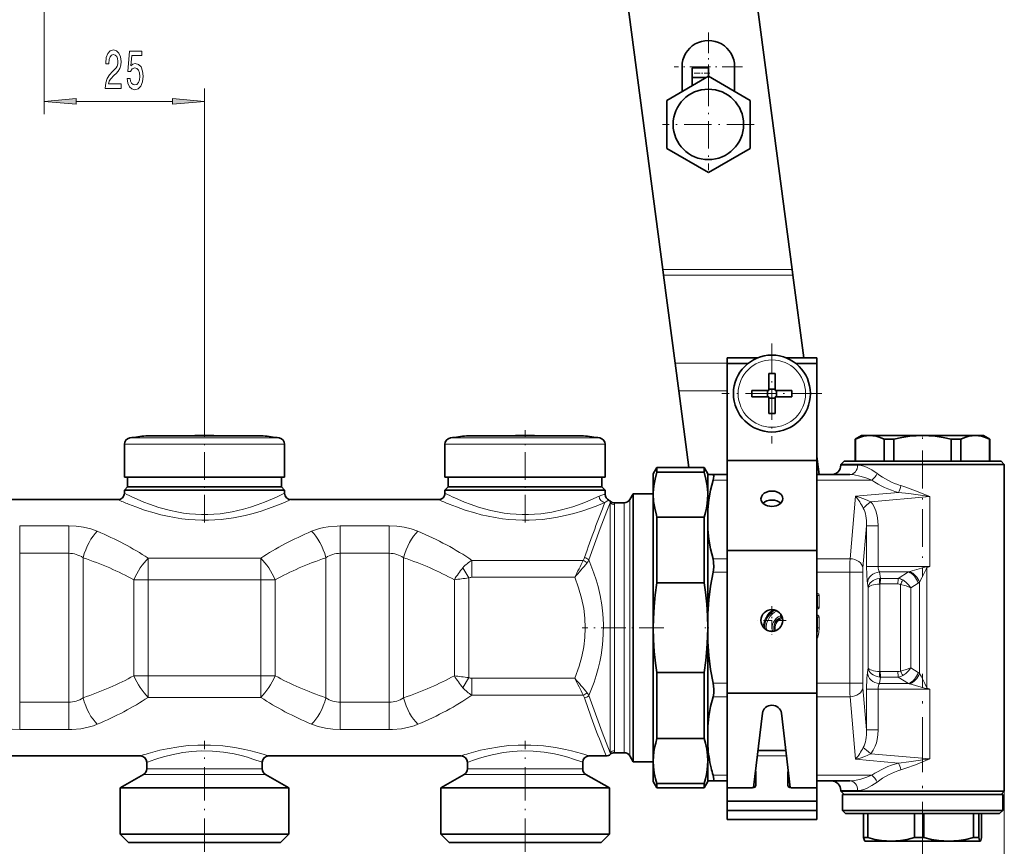
# Model space of a CAD drawing. Extents: x 0 to 420, y 0 to 297.
# Drawn here: x 200 to 277, y 83 to 147 of the extents above; entities that cross this region are included whole.
import ezdxf

# ---------------------------------------------------------------- set-up
doc = ezdxf.new("R2010")
doc.units = 0
doc.linetypes.add('DASHDOT', pattern=[18.5, 12, -3, 0.5, -3])

msp = doc.modelspace()

# ---------------------------------------------------------------- linework, layer by layer
at = {"color": 7, "lineweight": 35}
for p, q in [((252.842255, 183.043976), (260.088409, 128.003891)), ((250.002106, 128.003891), (242.817566, 182.575867)), ((251.505188, 143.822174), (251.505188, 141.891388)), ((252.305176, 142.992813), (252.305176, 143.745178)), ((253.555176, 143.745178), (252.305176, 143.745178)), ((253.555176, 143.074951), (253.555176, 143.745178)), ((255.605194, 143.822174), (255.605194, 141.891388)), ((253.555176, 143.074951), (250.305176, 141.198563)), ((253.412933, 142.992813), (252.305176, 142.992813)), ((252.305176, 142.353287), (252.305176, 142.992813)), ((256.805176, 141.198563), (253.555176, 143.074951)), ((250.305176, 141.198563), (250.305176, 137.445786)), ((256.805176, 137.445786), (256.805176, 141.198563)), ((250.305176, 137.445786), (253.555176, 135.569397)), ((253.555176, 135.569397), (256.805176, 137.445786)), ((250.059235, 127.57003), (250.002106, 128.003891)), ((250.963562, 120.701065), (250.059235, 127.57003)), ((260.088409, 128.003891), (260.145538, 127.57003)), ((260.994812, 121.118965), (260.145538, 127.57003)), ((251.249146, 118.531776), (250.963562, 120.701065)), ((255.010376, 120.668968), (255.010376, 121.118973)), ((257.43338, 121.118973), (255.010376, 121.118973)), ((256.645569, 120.668976), (255.010376, 120.668976)), ((255.010376, 113.083191), (255.010376, 120.668976)), ((262.010376, 121.118973), (259.587372, 121.118973)), ((262.010376, 120.668976), (260.375183, 120.668976)), ((262.010376, 113.740295), (262.010376, 121.118973)), ((262.010376, 113.083191), (262.010376, 120.668976)), ((258.260376, 119.875145), (258.260376, 118.776596)), ((258.760376, 119.875145), (258.760376, 118.568977)), ((251.249146, 118.531776), (252.037445, 112.543968)), ((256.954224, 118.568977), (258.260376, 118.568977)), ((258.155396, 118.068977), (258.155396, 118.568977)), ((258.260376, 118.568977), (258.260376, 118.776596)), ((258.260376, 118.673973), (258.760376, 118.673973)), ((260.066559, 118.568977), (258.760376, 118.568977)), ((258.865387, 118.068977), (258.865387, 118.568977)), ((256.954224, 118.068977), (258.260376, 118.068977)), ((258.260376, 116.76281), (258.260376, 118.068977)), ((258.260376, 117.963974), (258.760376, 117.963974)), ((258.760376, 118.068977), (258.760376, 117.861351)), ((260.066559, 118.068977), (258.760376, 118.068977)), ((258.760376, 116.76281), (258.760376, 117.861351)), ((212.071609, 115.025841), (209.694992, 115.025841)), ((210.253876, 115.025841), (213.074936, 115.025841)), ((218.266891, 115.025841), (212.071609, 115.025841)), ((215.445831, 115.025841), (216.449142, 115.025841)), ((218.825775, 115.025841), (216.449142, 115.025841)), ((237.071609, 115.025841), (234.694992, 115.025841)), ((235.253876, 115.025841), (238.074921, 115.025841)), ((243.266876, 115.025841), (237.071609, 115.025841)), ((240.445831, 115.025841), (241.449158, 115.025841)), ((243.825775, 115.025841), (241.449158, 115.025841)), ((265.510376, 115.043976), (265.010376, 114.755302)), ((265.010376, 114.755302), (265.028717, 114.755302)), ((265.010376, 114.755302), (265.010376, 113.043976)), ((265.028717, 114.755302), (265.028717, 113.043976)), ((265.510376, 115.043976), (266.146759, 115.043976)), ((266.146759, 115.043976), (267.983124, 115.043976)), ((267.264801, 114.755302), (267.264801, 113.043976)), ((267.264801, 114.755302), (267.743408, 114.755302)), ((267.743408, 114.755302), (268.024323, 114.755302)), ((267.983124, 115.043976), (270.260376, 115.043976)), ((268.024323, 114.755302), (268.024323, 113.043976)), ((270.260376, 115.043976), (274.373993, 115.043976)), ((272.49646, 114.755302), (272.49646, 113.043976)), ((272.49646, 114.755302), (273.255981, 114.755302)), ((273.255981, 114.755302), (273.255981, 113.043976)), ((274.373993, 115.043976), (275.010376, 115.043976)), ((275.010376, 115.043976), (275.510376, 114.755302)), ((275.492035, 114.755302), (275.492035, 113.043976)), ((275.492035, 114.755302), (275.510376, 114.755302)), ((275.510376, 114.755302), (275.510376, 113.043976)), ((208.010376, 114.362167), (208.010376, 111.793976)), ((220.510376, 114.362167), (220.510376, 111.793976)), ((233.010376, 114.362167), (233.010376, 111.793976)), ((245.510376, 114.362167), (245.510376, 111.793976)), ((262.010376, 113.740295), (262.010376, 112.679634)), ((255.010376, 106.083191), (255.010376, 113.083191)), ((262.010376, 113.083191), (255.010376, 113.083191)), ((262.196167, 111.993965), (262.010376, 113.405144)), ((262.010376, 106.083191), (262.010376, 113.083191)), ((264.135376, 113.043976), (263.885376, 112.793976)), ((264.885193, 113.043976), (264.135376, 113.043976)), ((276.385376, 113.043976), (264.885193, 113.043976)), ((276.385376, 113.043976), (276.635376, 112.793976)), ((249.260376, 112.043976), (249.549042, 112.543976)), ((249.549042, 112.186279), (249.549042, 112.543976)), ((253.22171, 112.543976), (249.549042, 112.543976)), ((249.549042, 112.186279), (253.22171, 112.186279)), ((253.22171, 112.186279), (253.22171, 112.543976)), ((253.510376, 112.043976), (253.22171, 112.543976)), ((262.010376, 111.993965), (262.010376, 112.679634)), ((263.885376, 112.793976), (264.665802, 112.793976)), ((263.885376, 112.743973), (263.885376, 112.793976)), ((264.665802, 112.793976), (276.635376, 112.793976)), ((276.635376, 104.832649), (276.635376, 112.793976)), ((208.010376, 111.793976), (219.74527, 111.793976)), ((208.260376, 111.793976), (208.260376, 111.043976)), ((219.74527, 111.793976), (220.510376, 111.793976)), ((220.260376, 111.793976), (220.260376, 111.043976)), ((233.010376, 111.793976), (244.74527, 111.793976)), ((233.260376, 111.793976), (233.260376, 111.043976)), ((244.74527, 111.793976), (245.510376, 111.793976)), ((245.260376, 111.793976), (245.260376, 111.043976)), ((249.260376, 110.574966), (249.260376, 112.043976)), ((253.510376, 111.993973), (253.510376, 112.043976)), ((253.510376, 110.574966), (253.510376, 111.993973)), ((253.510376, 111.993973), (253.920166, 111.993973)), ((255.010376, 111.993973), (253.920166, 111.993973)), ((264.600922, 111.993973), (262.010376, 111.993973)), ((208.260376, 111.043976), (208.010376, 110.793976)), ((208.775497, 110.793976), (208.010376, 110.793976)), ((208.010376, 110.543976), (208.010376, 110.793976)), ((208.994888, 111.043976), (208.260376, 111.043976)), ((220.510376, 110.793976), (208.775497, 110.793976)), ((219.525879, 111.043976), (208.994888, 111.043976)), ((220.260376, 111.043976), (219.525879, 111.043976)), ((220.260376, 111.043976), (220.510376, 110.793976)), ((220.510376, 110.543976), (220.510376, 110.793976)), ((233.260376, 111.043976), (233.010376, 110.793976)), ((233.775497, 110.793976), (233.010376, 110.793976)), ((233.010376, 110.543976), (233.010376, 110.793976)), ((233.994888, 111.043976), (233.260376, 111.043976)), ((245.510376, 110.793976), (233.775497, 110.793976)), ((244.525879, 111.043976), (233.994888, 111.043976)), ((245.260376, 111.043976), (244.525879, 111.043976)), ((245.260376, 111.043976), (245.510376, 110.793976)), ((245.510376, 110.44738), (245.510376, 110.793976)), ((249.262299, 110.577896), (249.260376, 110.436279)), ((249.260376, 110.436279), (249.260376, 110.574966)), ((253.510376, 110.436279), (253.508453, 110.577896)), ((253.510376, 110.436279), (253.510376, 110.574966)), ((196.010376, 110.043976), (207.510376, 110.043976)), ((221.010376, 110.043976), (232.510376, 110.043976)), ((247.433044, 110.043976), (247.692841, 110.493973)), ((247.692841, 110.493973), (247.692841, 90.873238)), ((249.260376, 110.493973), (247.692841, 110.493973)), ((249.260376, 100.043976), (249.260376, 110.436279)), ((253.510376, 109.267693), (253.510376, 110.436279)), ((246.243011, 109.793976), (247.000031, 109.793976)), ((253.510376, 107.720108), (253.510376, 109.267693)), ((249.549042, 108.686279), (253.22171, 108.686279)), ((249.549042, 103.543976), (249.549042, 108.686279)), ((253.22171, 103.543976), (253.22171, 108.686279)), ((253.510376, 101.138275), (253.510376, 107.720108)), ((255.010376, 94.94265), (255.010376, 106.083191)), ((262.010376, 106.083191), (255.010376, 106.083191)), ((262.010376, 94.94265), (262.010376, 106.083191)), ((276.635376, 104.832649), (276.635376, 95.255302)), ((249.549042, 103.543976), (253.22171, 103.543976)), ((253.510376, 100.043976), (253.510376, 101.138275)), ((249.260376, 89.651672), (249.260376, 100.043976)), ((253.510376, 98.949677), (253.510376, 100.043976)), ((253.510376, 92.367844), (253.510376, 98.949677)), ((249.549042, 96.543976), (253.22171, 96.543976)), ((249.549042, 91.401672), (249.549042, 96.543976)), ((253.22171, 91.401672), (253.22171, 96.543976)), ((276.635376, 87.293976), (276.635376, 95.255302)), ((255.010376, 87.563644), (255.010376, 94.94265)), ((262.010376, 94.94265), (255.010376, 94.94265)), ((262.010376, 85.075874), (262.010376, 94.94265)), ((257.082764, 87.571213), (257.764923, 93.375549)), ((259.255859, 93.375549), (259.937988, 87.571213)), ((253.510376, 90.820259), (253.510376, 92.367844)), ((249.549042, 91.401672), (253.22171, 91.401672)), ((247.692841, 90.873238), (247.692841, 89.593979)), ((253.510376, 89.651672), (253.510376, 90.820259)), ((194.260376, 90.043976), (209.260376, 90.043976)), ((219.260376, 90.043976), (234.260376, 90.043976)), ((244.260376, 90.043976), (245.581573, 90.043976)), ((246.243011, 90.293976), (247.000031, 90.293976)), ((247.433044, 90.043976), (247.692841, 89.593979)), ((259.596405, 90.477859), (257.424377, 90.477859)), ((262.010376, 90.477859), (262.010376, 90.038521)), ((262.010376, 88.977859), (262.010376, 90.038521)), ((209.760376, 89.030655), (209.760376, 89.543976)), ((218.760376, 89.030655), (218.760376, 89.543976)), ((234.760376, 89.030655), (234.760376, 89.543976)), ((243.760376, 89.030655), (243.760376, 89.543976)), ((249.260376, 89.593979), (247.692841, 89.593979)), ((249.260376, 88.043976), (249.260376, 89.651672)), ((253.510376, 89.512985), (253.510376, 89.651672)), ((253.510376, 88.093979), (253.510376, 89.512985)), ((209.510376, 88.597641), (207.685379, 87.543976)), ((219.010376, 88.597641), (220.835388, 87.543976)), ((234.510376, 88.597641), (232.685379, 87.543976)), ((244.010376, 88.597641), (245.835388, 87.543976)), ((257.260376, 87.740417), (257.260376, 88.801086)), ((259.760376, 87.740417), (259.760376, 88.801086)), ((262.010376, 88.977859), (262.010376, 88.270752)), ((207.685379, 87.543976), (208.49028, 87.543976)), ((207.685379, 83.94397), (207.685379, 87.543976)), ((208.49028, 87.543976), (220.835388, 87.543976)), ((220.835388, 83.94397), (220.835388, 87.543976)), ((233.49028, 87.543976), (232.685379, 87.543976)), ((232.685379, 83.94397), (232.685379, 87.543976)), ((245.835388, 87.543976), (233.49028, 87.543976)), ((245.835388, 83.94397), (245.835388, 87.543976)), ((249.260376, 88.043976), (249.549042, 87.543976)), ((249.549042, 87.901672), (253.22171, 87.901672)), ((249.549042, 87.543976), (249.549042, 87.901672)), ((253.22171, 87.543976), (249.549042, 87.543976)), ((253.510376, 88.043976), (253.22171, 87.543976)), ((253.22171, 87.543976), (253.22171, 87.901672)), ((253.510376, 88.043976), (253.510376, 88.093979)), ((253.510376, 88.093979), (253.920166, 88.093979)), ((255.010376, 88.093979), (253.920166, 88.093979)), ((257.010376, 87.563644), (255.010376, 87.563644)), ((255.010376, 86.502991), (255.010376, 87.563644)), ((260.010376, 87.563644), (262.010376, 87.563644)), ((262.010376, 87.563644), (262.010376, 88.270752)), ((264.600922, 88.093979), (262.010376, 88.093979)), ((262.010376, 86.502991), (262.010376, 87.563644)), ((263.885376, 87.293976), (263.885376, 87.343979)), ((264.665802, 87.293976), (263.885376, 87.293976)), ((264.135376, 87.043976), (263.885376, 87.293976)), ((264.624847, 87.043976), (264.010376, 87.043976)), ((264.010376, 85.793976), (264.010376, 87.043976)), ((276.510376, 87.043976), (264.624847, 87.043976)), ((276.635376, 87.293976), (264.665802, 87.293976)), ((276.385376, 87.043976), (276.635376, 87.293976)), ((276.510376, 85.793976), (276.510376, 87.043976)), ((262.010376, 86.502991), (255.010376, 86.502991)), ((255.010376, 85.795883), (255.010376, 86.502991)), ((262.010376, 85.795883), (262.010376, 86.502991)), ((262.010376, 85.795883), (255.010376, 85.795883)), ((255.010376, 85.075874), (255.010376, 85.795876)), ((264.624847, 85.793976), (264.010376, 85.793976)), ((264.260376, 85.543976), (264.010376, 85.793976)), ((272.854736, 85.543976), (264.260376, 85.543976)), ((272.96283, 85.793976), (264.624847, 85.793976)), ((265.65152, 83.682648), (265.65152, 85.543976)), ((265.980377, 83.682648), (265.980377, 85.543976)), ((269.634888, 83.682648), (269.634888, 85.543976)), ((270.358948, 83.682648), (270.358948, 85.543976)), ((276.260376, 85.543976), (272.854736, 85.543976)), ((276.510376, 85.793976), (272.96283, 85.793976)), ((274.243744, 83.682648), (274.243744, 85.543976)), ((274.638947, 83.682648), (274.638947, 85.543976)), ((274.869232, 83.682648), (274.869232, 85.543976)), ((276.260376, 85.543976), (276.510376, 85.793976)), ((262.010376, 85.075874), (255.010376, 85.075874)), ((208.49028, 83.94397), (207.685379, 83.94397)), ((208.335388, 83.293976), (207.685379, 83.94397)), ((220.835388, 83.94397), (208.49028, 83.94397)), ((220.185379, 83.293976), (220.835388, 83.94397)), ((233.49028, 83.94397), (232.685379, 83.94397)), ((233.335388, 83.293976), (232.685379, 83.94397)), ((245.835388, 83.94397), (233.49028, 83.94397)), ((245.185394, 83.293976), (245.835388, 83.94397)), ((209.060699, 83.293976), (208.335388, 83.293976)), ((220.185379, 83.293976), (209.060699, 83.293976)), ((234.060699, 83.293976), (233.335388, 83.293976)), ((245.185394, 83.293976), (234.060699, 83.293976)), ((265.980377, 83.682648), (265.65152, 83.682648)), ((265.760376, 83.393974), (265.754089, 83.397614)), ((265.760376, 83.393974), (267.807648, 83.393974)), ((267.807648, 83.393974), (272.301361, 83.393974)), ((269.996216, 83.682648), (269.634888, 83.682648)), ((270.358948, 83.682648), (269.996216, 83.682648)), ((272.301361, 83.393974), (274.089996, 83.393974)), ((274.089996, 83.393974), (274.754089, 83.393974)), ((274.515533, 83.682648), (274.243744, 83.682648)), ((274.515533, 83.682648), (274.638947, 83.682648)), ((274.754089, 83.393974), (274.760376, 83.393974)), ((274.760376, 83.393974), (274.766663, 83.397614))]:
    msp.add_line(p, q, dxfattribs=at)
at = {"color": 7, "lineweight": 13}
for p, q in [((201.760376, 180.073013), (201.760376, 140.11348)), ((214.260376, 115.456474), (214.260376, 142.11348)), ((204.25087, 141.11348), (211.769897, 141.11348)), ((250.002106, 128.003891), (260.088409, 128.003891)), ((250.059235, 127.57003), (260.145538, 127.57003)), ((250.963562, 120.701065), (255.010376, 120.701065)), ((251.249146, 118.531776), (255.010376, 118.531776)), ((208.435699, 114.85656), (219.372009, 114.85656)), ((219.372009, 114.85656), (220.085052, 114.85656)), ((233.435699, 114.85656), (244.372009, 114.85656)), ((244.372009, 114.85656), (245.085052, 114.85656)), ((208.010376, 114.362167), (219.74527, 114.362167)), ((219.74527, 114.362167), (220.510376, 114.362167)), ((233.010376, 114.362167), (244.74527, 114.362167)), ((244.74527, 114.362167), (245.510376, 114.362167)), ((263.885376, 112.743973), (264.665802, 112.743973)), ((264.665802, 112.743973), (265.196655, 112.743973)), ((255.010376, 111.554634), (253.920166, 111.554634)), ((265.142426, 111.554634), (262.010376, 111.554634)), ((266.294891, 111.554634), (265.142426, 111.554634)), ((265.033508, 110.309723), (268.37796, 110.602325)), ((245.912292, 109.918976), (245.892242, 109.790039)), ((247.433044, 91.26815), (247.433044, 110.043976)), ((264.606873, 105.433167), (265.033508, 110.309723)), ((266.22348, 109.877777), (270.81601, 110.279572)), ((270.81601, 104.832649), (270.81601, 110.279572)), ((245.892242, 109.790054), (245.892242, 90.297882)), ((246.245789, 109.645836), (246.245789, 90.442108)), ((247.000031, 91.487549), (247.000031, 109.793976)), ((203.671707, 107.987442), (199.84906, 107.987442)), ((199.84906, 107.987442), (199.84906, 105.854691)), ((203.671707, 107.987442), (203.671707, 105.854683)), ((228.671707, 107.987442), (224.84906, 107.987442)), ((224.84906, 107.987442), (224.84906, 105.854691)), ((228.671707, 107.987442), (228.671707, 105.854683)), ((265.603058, 104.726059), (265.889984, 108.005547)), ((265.889984, 108.005547), (265.889984, 104.832649)), ((266.799011, 108.005547), (265.889984, 108.005547)), ((266.799011, 108.005547), (266.799011, 104.832649)), ((199.84906, 105.854691), (199.84906, 94.233269)), ((203.671707, 105.854683), (199.84906, 105.854683)), ((203.671707, 105.854683), (203.671707, 94.233261)), ((204.787201, 105.513405), (204.787201, 94.574547)), ((218.657486, 105.473846), (209.863281, 105.473846)), ((209.863281, 105.473846), (209.863281, 103.78994)), ((218.657486, 105.473846), (218.657486, 103.78994)), ((223.733566, 105.513405), (223.733566, 94.574547)), ((224.84906, 105.854691), (224.84906, 94.233269)), ((228.671707, 105.854683), (224.84906, 105.854683)), ((228.671707, 105.854683), (228.671707, 94.233261)), ((229.787201, 105.513405), (229.787201, 94.574547)), ((243.792755, 105.304108), (235.113983, 105.304108)), ((235.113983, 103.981232), (235.113983, 105.304092)), ((255.010376, 105.433167), (253.920166, 105.433167)), ((264.606873, 105.433167), (262.010376, 105.433167)), ((234.419937, 104.727905), (234.863281, 103.928673)), ((266.799011, 104.832649), (265.889984, 104.832649)), ((270.81601, 104.832649), (266.799011, 104.832649)), ((270.570099, 104.795578), (270.81601, 104.832649)), ((270.603241, 104.721443), (270.570099, 104.795578)), ((270.603241, 104.721443), (270.81601, 104.832649)), ((270.603241, 104.721443), (270.603241, 95.366501)), ((208.747787, 96.298004), (208.747787, 103.789948)), ((209.863281, 103.78994), (208.747787, 103.78994)), ((218.657486, 103.78994), (209.863281, 103.78994)), ((209.863281, 96.298004), (209.863281, 103.78994)), ((219.77298, 103.78994), (218.657486, 103.78994)), ((218.657486, 96.298004), (218.657486, 103.78994)), ((219.77298, 96.298004), (219.77298, 103.78994)), ((233.747787, 96.298004), (233.747787, 103.789948)), ((234.863281, 96.159279), (234.863281, 103.928673)), ((243.136719, 103.981232), (235.113983, 103.981232)), ((255.010376, 104.372505), (253.920166, 104.372505)), ((264.594055, 104.372505), (262.010376, 104.372505)), ((264.594055, 104.372505), (265.59024, 104.372505)), ((264.594055, 95.715446), (264.594055, 104.372505)), ((265.59024, 95.715446), (265.59024, 104.372505)), ((266.98642, 103.894455), (266.908966, 104.399635)), ((269.169525, 104.399635), (266.908966, 104.399635)), ((268.361847, 103.894455), (266.98642, 103.894455)), ((269.169525, 104.399635), (268.361847, 103.894455)), ((266.011658, 103.172768), (265.95636, 103.533615)), ((266.011658, 103.172768), (266.011658, 96.915184)), ((266.920715, 103.459229), (266.920715, 96.628723)), ((268.340057, 103.461441), (266.96463, 103.461441)), ((268.549042, 103.42218), (268.549042, 96.665771)), ((269.920197, 103.533615), (269.343292, 103.172768)), ((269.343292, 103.172768), (269.343292, 96.915184)), ((270.032562, 103.611954), (270.032562, 96.47599)), ((262.010376, 102.727089), (262.029663, 102.727089)), ((262.010376, 102.58493), (262.029663, 102.604218)), ((262.010376, 102.604218), (262.029663, 102.604218)), ((262.010681, 102.518097), (262.040253, 102.532875)), ((262.029663, 102.604218), (262.029663, 102.727089)), ((262.040253, 102.532875), (262.070618, 102.563263)), ((262.040253, 101.680077), (262.040253, 102.532875)), ((262.070618, 101.649689), (262.070618, 102.563263)), ((262.070618, 102.563263), (262.193512, 102.563263)), ((262.193512, 101.649689), (262.193512, 102.563263)), ((262.010376, 101.628021), (262.029663, 101.608734)), ((262.029663, 101.608734), (262.010376, 101.608734)), ((262.029663, 101.485855), (262.010376, 101.485855)), ((262.010681, 101.694855), (262.040253, 101.680077)), ((262.029663, 101.608734), (262.029663, 101.485855)), ((262.040253, 101.680077), (262.070618, 101.649689)), ((262.070618, 101.649689), (262.193512, 101.649689)), ((259.177277, 101.146011), (259.177277, 100.968933)), ((259.285004, 100.968933), (259.177277, 100.968933)), ((259.218903, 100.853333), (259.177277, 100.968933)), ((259.246704, 100.830826), (259.218903, 100.853333)), ((259.246704, 100.830826), (259.272736, 100.753159)), ((262.010376, 101.027092), (262.029663, 101.027092)), ((262.010376, 100.884933), (262.029663, 100.904221)), ((262.010376, 100.904221), (262.029663, 100.904221)), ((262.010681, 100.8181), (262.040253, 100.832878)), ((262.029663, 100.904221), (262.029663, 101.027092)), ((262.040253, 100.832878), (262.070618, 100.863258)), ((262.040253, 100.832878), (262.040253, 100.043976)), ((262.070618, 100.863258), (262.070618, 100.043976)), ((262.070618, 100.863258), (262.193512, 100.863258)), ((262.193512, 100.863258), (262.193512, 100.043976)), ((262.040253, 100.043976), (262.010712, 100.043976)), ((262.040253, 100.043976), (262.070618, 100.043976)), ((262.070618, 100.043976), (262.193512, 100.043976)), ((265.95636, 96.554337), (266.011658, 96.915184)), ((269.920197, 96.554337), (269.343292, 96.915184)), ((209.863281, 96.298004), (208.747787, 96.298004)), ((209.863281, 94.614105), (209.863281, 96.298004)), ((209.863281, 96.298004), (218.657486, 96.298004)), ((219.77298, 96.298004), (218.657486, 96.298004)), ((218.657486, 94.614105), (218.657486, 96.298004)), ((234.863281, 96.159279), (234.419937, 95.360046)), ((235.113983, 96.10672), (235.113983, 94.783844)), ((235.113983, 96.10672), (243.136719, 96.10672)), ((266.908966, 95.688309), (266.98642, 96.193497)), ((268.340057, 96.626511), (266.96463, 96.626511)), ((268.361847, 96.193497), (266.98642, 96.193497)), ((269.169525, 95.688309), (268.361847, 96.193497)), ((255.010376, 95.715446), (253.920166, 95.715446)), ((264.594055, 95.715446), (262.010376, 95.715446)), ((264.594055, 95.715446), (265.59024, 95.715446)), ((265.889984, 92.082397), (265.603058, 95.361893)), ((266.799011, 95.255302), (265.889984, 95.255302)), ((265.889984, 95.255302), (265.889984, 92.082397)), ((266.799011, 95.255302), (266.799011, 92.082397)), ((270.81601, 95.255302), (266.799011, 95.255302)), ((269.169525, 95.688309), (266.908966, 95.688309)), ((270.603241, 95.366501), (270.570099, 95.292366)), ((270.81601, 95.255302), (270.570099, 95.292374)), ((270.81601, 95.255302), (270.60321, 95.366478)), ((270.81601, 95.255302), (270.81601, 89.80838)), ((209.863281, 94.614105), (218.657486, 94.614105)), ((235.113983, 94.783844), (243.792755, 94.783844)), ((255.010376, 94.654785), (253.920166, 94.654785)), ((264.606873, 94.654785), (262.010376, 94.654785)), ((265.033508, 89.778229), (264.606873, 94.654785)), ((199.84906, 94.233269), (203.671707, 94.233269)), ((199.84906, 92.10051), (199.84906, 94.233269)), ((203.671707, 92.10051), (203.671707, 94.233261)), ((224.84906, 94.233269), (228.671707, 94.233269)), ((224.84906, 92.10051), (224.84906, 94.233269)), ((228.671707, 92.10051), (228.671707, 94.233261)), ((199.84906, 92.10051), (203.671707, 92.10051)), ((224.84906, 92.10051), (228.671707, 92.10051)), ((247.000031, 91.487549), (247.000031, 90.293976)), ((266.799011, 92.082397), (265.889984, 92.082397)), ((247.433044, 91.26815), (247.433044, 90.043976)), ((245.892242, 90.297882), (245.912292, 90.168976)), ((259.648041, 90.038521), (257.372742, 90.038521)), ((266.22345, 90.210175), (270.81601, 89.80838)), ((265.033508, 89.778229), (268.37796, 89.485626)), ((210.091858, 88.597641), (209.510376, 88.597641)), ((210.311264, 89.030655), (209.760376, 89.030655)), ((219.010376, 88.597641), (210.091858, 88.597641)), ((218.760376, 89.030655), (210.311264, 89.030655)), ((235.091858, 88.597641), (234.510376, 88.597641)), ((235.311264, 89.030655), (234.760376, 89.030655)), ((244.010376, 88.597641), (235.091858, 88.597641)), ((243.760376, 89.030655), (235.311264, 89.030655)), ((255.010376, 88.53331), (253.920166, 88.53331)), ((265.142426, 88.53331), (262.010376, 88.53331)), ((266.294891, 88.53331), (265.142426, 88.53331)), ((263.885376, 87.343979), (264.665802, 87.343979)), ((264.665802, 87.343979), (265.196655, 87.343979)), ((276.635376, 87.293976), (276.635376, 50.283585))]:
    msp.add_line(p, q, dxfattribs=at)
at = {"color": 7, "linetype": 'DASHDOT', "lineweight": 13, "ltscale": 0.13325}
for p, q in [((253.555176, 146.487183), (253.555176, 141.157181)), ((256.220184, 143.822174), (250.890167, 143.822174))]:
    msp.add_line(p, q, dxfattribs=at)
at = {"color": 7, "linetype": 'DASHDOT', "lineweight": 13, "ltscale": 0.037508}
msp.add_line((253.680206, 143.320175), (252.179901, 143.320175), dxfattribs=at)
at = {"color": 7, "linetype": 'DASHDOT', "lineweight": 13, "ltscale": 0.17875}
for p, q in [((253.555176, 142.897171), (253.555176, 135.747177)), ((257.130188, 139.322174), (249.980194, 139.322174))]:
    msp.add_line(p, q, dxfattribs=at)
at = {"color": 7, "linetype": 'DASHDOT', "lineweight": 13, "ltscale": 0.195}
for p, q in [((258.510376, 122.218979), (258.510376, 114.418976)), ((262.41037, 118.318977), (254.610382, 118.318977))]:
    msp.add_line(p, q, dxfattribs=at)
at = {"color": 7, "linetype": 'DASHDOT', "lineweight": 13, "ltscale": 0.179974}
for p, q in [((214.260376, 108.257523), (214.260376, 115.456474)), ((239.260376, 108.257523), (239.260376, 115.456474))]:
    msp.add_line(p, q, dxfattribs=at)
at = {"color": 7, "linetype": 'DASHDOT', "lineweight": 13, "ltscale": 0.009106}
msp.add_line((270.260376, 115.088943), (270.260376, 114.724693), dxfattribs=at)
at = {"color": 7, "linetype": 'DASHDOT', "lineweight": 13, "ltscale": 0.24634}
msp.add_line((270.260376, 113.865105), (270.260376, 104.01152), dxfattribs=at)
at = {"color": 7, "linetype": 'DASHDOT', "lineweight": 13, "ltscale": 0.05525}
for p, q in [((258.510376, 101.723976), (258.510376, 99.513977)), ((259.615387, 100.618973), (257.405396, 100.618973))]:
    msp.add_line(p, q, dxfattribs=at)
at = {"color": 7, "linetype": 'DASHDOT', "lineweight": 13, "ltscale": 0.159093}
msp.add_line((250.079376, 100.043976), (243.715637, 100.043976), dxfattribs=at)
at = {"color": 7, "linetype": 'DASHDOT', "lineweight": 13, "ltscale": 0.010033}
msp.add_line((253.589355, 100.043976), (253.188019, 100.043976), dxfattribs=at)
at = {"color": 7, "linetype": 'DASHDOT', "lineweight": 13, "ltscale": 0.356212}
msp.add_line((270.260376, 82.194183), (270.260376, 96.442673), dxfattribs=at)
at = {"color": 7, "linetype": 'DASHDOT', "lineweight": 13, "ltscale": 0.216288}
for p, q in [((214.260376, 82.573013), (214.260376, 91.224518)), ((239.260376, 82.573013), (239.260376, 91.224518))]:
    msp.add_line(p, q, dxfattribs=at)
at = {"color": 7, "lineweight": 13}
for points in [[(206.521835, 142.11348), (207.759003, 142.11348), (207.759003, 142.485245), (206.781204, 142.485245), (206.835663, 142.688416), (206.929031, 142.856995), (207.216934, 143.16391), (207.369965, 143.293594), (207.541138, 143.479477), (207.66304, 143.695618), (207.733078, 143.950653), (207.759003, 144.24028), (207.71492, 144.603394), (207.593018, 144.888702), (207.406265, 145.070251), (207.165054, 145.135101), (206.916061, 145.061615), (206.72673, 144.858444), (206.604828, 144.534225), (206.563324, 144.106277), (206.563324, 144.045761), (206.799347, 144.045761), (206.799347, 144.080338), (206.822693, 144.374283), (206.892731, 144.590424), (207.004257, 144.72876), (207.152084, 144.776306), (207.302521, 144.733078), (207.414047, 144.625015), (207.486679, 144.456421), (207.512604, 144.244598), (207.494461, 144.045761), (207.445175, 143.877167), (207.362183, 143.730194), (207.248062, 143.60051), (207.095032, 143.462189), (206.840851, 143.194168), (206.661896, 142.908875), (206.555542, 142.563049), (206.521835, 142.12645)], [(208.222839, 142.895905), (208.279892, 142.541443), (208.406982, 142.264771), (208.593735, 142.091873), (208.832352, 142.027023), (209.094299, 142.104843), (209.29921, 142.31665), (209.428894, 142.653824), (209.478165, 143.086105), (209.434082, 143.488129), (209.309586, 143.80368), (209.115051, 144.006851), (208.863464, 144.080338), (208.668945, 144.028473), (208.518509, 143.885818), (208.591141, 144.694168), (209.379608, 144.694168), (209.379608, 145.048645), (208.417358, 145.048645), (208.274704, 143.457855), (208.482208, 143.457855), (208.632629, 143.661026), (208.82457, 143.734528), (208.990555, 143.686966), (209.117645, 143.548645), (209.198059, 143.336823), (209.226578, 143.064484), (209.198059, 142.79216), (209.115051, 142.580338), (208.987961, 142.446335), (208.82457, 142.398788), (208.687103, 142.429047), (208.580765, 142.528473), (208.502945, 142.684082), (208.46405, 142.895905)], [(204.25087, 141.331375), (201.760376, 141.11348), (204.25087, 140.895599)], [(211.769897, 140.895599), (214.260376, 141.11348), (211.769897, 141.331375)]]:
    msp.add_lwpolyline(points, close=True, dxfattribs=at)
at = {"color": 7, "lineweight": 35}
for points in [[(265.028717, 114.755302), (265.341827, 114.890755), (265.65329, 114.985405), (265.90033, 115.029251), (266.146759, 115.043976)], [(266.146759, 115.043976), (266.393219, 115.029251), (266.640228, 114.985405), (266.951691, 114.890755), (267.264801, 114.755302)], [(268.024323, 114.755302), (268.650543, 114.890755), (269.273438, 114.985405), (269.767487, 115.029251), (270.260376, 115.043976)], [(270.260376, 115.043976), (270.753265, 115.029251), (271.247345, 114.985405), (271.870239, 114.890755), (272.49646, 114.755302)], [(273.255981, 114.755302), (273.569092, 114.890755), (273.880524, 114.985405), (274.127563, 115.029251), (274.373993, 115.043976)], [(274.373993, 115.043976), (274.620453, 115.029251), (274.867493, 114.985405), (275.178925, 114.890755), (275.492035, 114.755302)], [(249.262299, 110.577896), (249.304291, 111.112892), (249.400452, 111.648857), (249.549042, 112.186279)], [(253.508453, 110.577896), (253.466461, 111.112892), (253.3703, 111.648857), (253.22171, 112.186279)], [(253.510376, 109.267693), (253.594238, 110.027542), (253.731628, 110.789719), (253.920166, 111.554634)], [(253.920166, 111.554634), (253.960815, 111.724609), (253.978271, 111.862083), (253.968506, 111.954506), (253.951782, 111.981819), (253.920166, 111.993973)], [(249.260376, 110.436279), (249.287628, 109.903648), (249.368896, 109.370232), (249.502716, 108.835464), (249.549042, 108.686279)], [(253.22171, 108.686279), (253.324554, 109.037308), (253.405365, 109.387665), (253.463348, 109.735992), (253.498444, 110.083893), (253.510376, 110.436279)], [(253.510376, 107.720108), (253.594238, 106.960258), (253.731628, 106.198082), (253.920166, 105.433167)], [(253.920166, 104.372505), (253.972992, 104.774948), (253.968842, 105.160095), (253.920166, 105.433167)], [(253.510376, 101.138275), (253.594238, 102.212875), (253.731628, 103.290756), (253.920166, 104.372505)], [(249.549042, 103.543976), (249.417023, 102.610161), (249.324371, 101.678604), (249.272308, 100.748756), (249.260376, 100.043976)], [(253.510376, 100.043976), (253.489929, 100.966957), (253.428802, 101.890991), (253.32782, 102.816879), (253.22171, 103.543976)], [(249.260376, 100.043976), (249.280853, 99.120995), (249.34198, 98.19696), (249.442932, 97.271072), (249.549042, 96.543976)], [(253.22171, 96.543976), (253.353729, 97.477791), (253.446411, 98.409348), (253.498444, 99.339195), (253.510376, 100.043976)], [(253.510376, 98.949677), (253.594238, 97.875076), (253.731628, 96.797195), (253.920166, 95.715446)], [(253.920166, 94.654785), (253.969849, 94.938858), (253.975922, 95.259155), (253.920166, 95.715446)], [(253.510376, 92.367844), (253.594238, 93.127686), (253.731628, 93.889862), (253.920166, 94.654785)], [(249.549042, 91.401672), (249.446228, 91.050644), (249.365387, 90.700287), (249.307404, 90.351959), (249.272308, 90.004059), (249.260376, 89.651672)], [(253.510376, 89.651672), (253.489929, 90.113159), (253.428802, 90.57518), (253.32782, 91.038116), (253.22171, 91.401672)], [(249.260376, 89.651672), (249.280853, 89.190178), (249.34198, 88.728165), (249.442932, 88.265221), (249.549042, 87.901672)], [(253.22171, 87.901672), (253.324554, 88.252693), (253.405365, 88.603058), (253.463348, 88.951385), (253.498444, 89.299286), (253.510376, 89.651672)], [(253.920166, 88.53331), (253.960815, 88.363342), (253.978271, 88.225861), (253.968506, 88.133438), (253.951782, 88.106133), (253.920166, 88.093979)], [(265.754089, 83.397614), (265.74292, 83.406891), (265.720245, 83.443024), (265.65152, 83.682648)], [(265.980377, 83.682648), (266.548889, 83.53476), (267.071045, 83.443024), (267.44281, 83.406097), (267.807648, 83.393974)], [(267.807648, 83.393974), (268.172485, 83.406097), (268.54422, 83.443024), (269.066406, 83.53476), (269.634888, 83.682648)], [(270.358948, 83.682648), (270.963287, 83.53476), (271.518341, 83.443024), (271.913513, 83.406097), (272.301361, 83.393974)], [(272.301361, 83.393974), (272.689178, 83.406097), (273.084351, 83.443024), (273.639435, 83.53476), (274.243744, 83.682648)], [(274.638947, 83.682648), (274.707672, 83.443024), (274.728546, 83.408951), (274.7388, 83.399353), (274.754089, 83.393974)], [(274.766663, 83.397614), (274.777832, 83.406891), (274.800507, 83.443024), (274.869232, 83.682648)]]:
    msp.add_lwpolyline(points, dxfattribs=at)
at = {"color": 7, "lineweight": 13}
for points in [[(266.712341, 112.084969), (266.301117, 112.360954), (265.885773, 112.575554), (265.679077, 112.655113), (265.474915, 112.711845), (265.196655, 112.743973)], [(266.294891, 111.554634), (265.831726, 111.739899), (265.368958, 111.882248), (264.914368, 111.972244), (264.600922, 111.993973)], [(270.81601, 110.279572), (269.190643, 110.509224), (268.37796, 110.602325)], [(270.81601, 110.279572), (269.699585, 110.735367), (268.95166, 111.010674), (268.576111, 111.132645)], [(208.3367, 109.690857), (208.909882, 109.468338), (209.583115, 109.231842), (210.334778, 109.001266), (210.844055, 108.866066), (211.375458, 108.743759), (211.9254, 108.637955), (212.490219, 108.551842), (213.006744, 108.4935), (213.529984, 108.454567), (214.05722, 108.436066), (214.585693, 108.438499), (215.564545, 108.498344), (216.518997, 108.624962), (217.432205, 108.807365), (218.068771, 108.968613), (218.668533, 109.145126), (219.257523, 109.340759), (220.242111, 109.714439), (221.010376, 110.043976)], [(208.775497, 110.178238), (209.532272, 109.855667), (209.976074, 109.68573), (210.706131, 109.438835), (211.602905, 109.194046), (212.104141, 109.086594), (212.61969, 108.998779), (213.086761, 108.939484), (213.560318, 108.899292), (214.039627, 108.87925), (214.520096, 108.880104), (215.001404, 108.90197), (215.478622, 108.944313), (215.951218, 109.006317), (216.414734, 109.086266), (217.304626, 109.291504), (217.857208, 109.452087), (218.377609, 109.62558), (218.948212, 109.83963), (219.880768, 110.240189), (220.510376, 110.543976)], [(233.3367, 109.690857), (233.909912, 109.468315), (234.582932, 109.231903), (235.334732, 109.001282), (235.844193, 108.86602), (236.375473, 108.743744), (236.925308, 108.637962), (237.490372, 108.551819), (238.007324, 108.493446), (238.530609, 108.454536), (239.057434, 108.436066), (239.585052, 108.438484), (240.110901, 108.4617), (240.632416, 108.505135), (241.651978, 108.64785), (242.381531, 108.795708), (243.075409, 108.970428), (243.764801, 109.175621), (244.808838, 109.54303), (245.48996, 109.817253)], [(233.775497, 110.178246), (234.532211, 109.855682), (234.975815, 109.685814), (235.706024, 109.438873), (236.602783, 109.194084), (237.104095, 109.086617), (237.619736, 108.998779), (238.086823, 108.939476), (238.560333, 108.899292), (239.039734, 108.87925), (239.520325, 108.880112), (240.001617, 108.901985), (240.47879, 108.944328), (241.356537, 109.075172), (242.194489, 109.262466), (242.979004, 109.490776), (243.70874, 109.746857), (244.148102, 109.920349), (245.028534, 110.309158)], [(245.510376, 110.44738), (245.412231, 110.434441), (245.238495, 110.391724), (245.028534, 110.309158)], [(266.22348, 109.877777), (265.817352, 110.063942), (265.397125, 110.211395), (265.033508, 110.309723)], [(266.799011, 108.005547), (266.779205, 108.396255), (266.717407, 108.785049), (266.608765, 109.167656), (266.447388, 109.534935), (266.343872, 109.71048), (266.22348, 109.877777)], [(244.246185, 105.338318), (245.124207, 107.792564), (245.639465, 109.147957), (245.892242, 109.790039)], [(203.671707, 107.987442), (204.258179, 107.961655), (204.833115, 107.884033), (205.384933, 107.754135), (205.902695, 107.571976)], [(222.618057, 107.571976), (222.91687, 107.685074), (223.228836, 107.780273), (223.563599, 107.859886), (223.907791, 107.920204), (224.601959, 107.982895), (224.849045, 107.987442)], [(228.671707, 107.987442), (229.258179, 107.961655), (229.833115, 107.884033), (230.384933, 107.754135), (230.902695, 107.571976)], [(244.246185, 94.749634), (244.637604, 95.788559), (244.809723, 96.327209), (244.960907, 96.86982), (245.084412, 97.389969), (245.186951, 97.912849), (245.301178, 98.713654), (245.362976, 99.517639), (245.371246, 100.322891), (245.325836, 101.127502), (245.240814, 101.841873), (245.115082, 102.552765), (244.950348, 103.258888), (244.802521, 103.784683), (244.635101, 104.306763), (244.246185, 105.338318)], [(265.889984, 104.832649), (265.902771, 104.190308), (265.93869, 103.67157), (265.95636, 103.533615)], [(269.274811, 104.425751), (270.165527, 104.686539), (270.426483, 104.762375), (270.570099, 104.795578)], [(270.032562, 103.611961), (270.202393, 103.935692), (270.484314, 104.508781), (270.541504, 104.621979), (270.581512, 104.692505), (270.603241, 104.721443)], [(243.136719, 96.10672), (243.470642, 97.035126), (243.682465, 97.790619), (243.836243, 98.544716), (243.929352, 99.297546), (243.960266, 100.044304), (243.929321, 100.791016), (243.837006, 101.538612), (243.669159, 102.35154), (243.434143, 103.165955), (243.136719, 103.981232)], [(269.343292, 103.172768), (269.170349, 103.398209), (268.954803, 103.602379), (268.710327, 103.772469)], [(269.343292, 103.172768), (268.972809, 103.312065), (268.549042, 103.42218)], [(262.193512, 102.563263), (262.189423, 102.603867), (262.165039, 102.661911), (262.080322, 102.720604), (262.029663, 102.727089)], [(262.029663, 101.485855), (262.070282, 101.489929), (262.128326, 101.514305), (262.187012, 101.599022), (262.193512, 101.649689)], [(262.193512, 100.863258), (262.189423, 100.90387), (262.165039, 100.961906), (262.080322, 101.020599), (262.029663, 101.027092)], [(269.343292, 96.915184), (268.972809, 96.775887), (268.549042, 96.665771)], [(269.343292, 96.915184), (269.170349, 96.689743), (268.954803, 96.485573), (268.710327, 96.315483)], [(265.95636, 96.554337), (265.913452, 96.106781), (265.889984, 95.255302)], [(270.603241, 95.366501), (270.572113, 95.410645), (270.543976, 95.461281), (270.430573, 95.688988), (270.147766, 96.259399), (270.032562, 96.47599)], [(270.570099, 95.292366), (270.422974, 95.326546), (270.160583, 95.402893), (269.274811, 95.662201)], [(245.892242, 90.297882), (245.269226, 91.907532), (244.743988, 93.335533), (244.246185, 94.749634)], [(199.84906, 92.10051), (199.262589, 92.126297), (198.687653, 92.203918), (198.135834, 92.333817), (197.618057, 92.515976)], [(205.902695, 92.515976), (205.603897, 92.402878), (205.291916, 92.307678), (204.957169, 92.228065), (204.612961, 92.16774), (203.918793, 92.105057), (203.671707, 92.10051)], [(224.84906, 92.10051), (224.262589, 92.126297), (223.687653, 92.203918), (223.135834, 92.333817), (222.618057, 92.515976)], [(230.902695, 92.515976), (230.603897, 92.402878), (230.291916, 92.307678), (229.957169, 92.228065), (229.612961, 92.16774), (228.918793, 92.105057), (228.671707, 92.10051)], [(266.22345, 90.210175), (266.41925, 90.501801), (266.568024, 90.812538), (266.655426, 91.062775), (266.720551, 91.317459), (266.779968, 91.699173), (266.799011, 92.082397)], [(209.872467, 90.236618), (210.790756, 90.482361), (211.344955, 90.604538), (212.25589, 90.76091), (212.982346, 90.844849), (213.730865, 90.892708), (214.719711, 90.89518), (215.69458, 90.829903), (216.626846, 90.705498), (217.40361, 90.55674), (217.876175, 90.446793), (218.66481, 90.231712), (219.260376, 90.043976)], [(234.872467, 90.236618), (235.790756, 90.482361), (236.344955, 90.604538), (237.25589, 90.76091), (237.982361, 90.844849), (238.730865, 90.892708), (239.719696, 90.89518), (240.69458, 90.829903), (241.626831, 90.705498), (242.403595, 90.55674), (242.87616, 90.446793), (243.664795, 90.231712), (244.260376, 90.043976)], [(210.311264, 89.743492), (210.707352, 89.87233), (211.177567, 90.008904), (211.706146, 90.140579), (212.579651, 90.305817), (213.277939, 90.389618), (213.996643, 90.430161), (214.880829, 90.415878), (215.745163, 90.33371), (216.562973, 90.194946), (217.110535, 90.069748), (217.607071, 89.934479), (218.037674, 89.800919), (218.760376, 89.543976)], [(235.311264, 89.743492), (235.707352, 89.87233), (236.177567, 90.008904), (236.706146, 90.140579), (237.579651, 90.305817), (238.277924, 90.389618), (238.996643, 90.430161), (239.880829, 90.415878), (240.745178, 90.33371), (241.562958, 90.194946), (242.110535, 90.069748), (242.607086, 89.934479), (243.037659, 89.800919), (243.760376, 89.543976)], [(265.033508, 89.778229), (265.397736, 89.876755), (265.757172, 90.000443), (266.22348, 90.210175)], [(270.81601, 89.80838), (269.190643, 89.578728), (268.37796, 89.485626)], [(270.81601, 89.80838), (269.699585, 89.352585), (268.95166, 89.077278), (268.576111, 88.955307)], [(266.294891, 88.53331), (265.831726, 88.348053), (265.368958, 88.205704), (264.914368, 88.115707), (264.600922, 88.093979)], [(266.712341, 88.002983), (266.301117, 87.726997), (265.885773, 87.512398), (265.679077, 87.432831), (265.474915, 87.376106), (265.196655, 87.343979)]]:
    msp.add_lwpolyline(points, dxfattribs=at)
at = {"color": 7, "lineweight": 35}
for centre, radius in [((253.555176, 139.322174), 2.75), ((258.510376, 118.318977), 3), ((258.510376, 100.618973), 0.85)]:
    msp.add_circle(centre, radius, dxfattribs=at)
at = {"color": 7, "lineweight": 13}
msp.add_circle((258.510376, 118.318977), 2.631579, dxfattribs=at)
at = {"color": 7, "lineweight": 35}
for centre, radius, start, end in [((253.555176, 143.822174), 2.05, 0, 180.000005), ((258.510376, 105.162079), 14.715192, 89.026543, 90.973462), ((271.667297, 118.318977), 14.715192, 179.026539, 180.973461), ((245.353485, 118.318977), 14.715192, 359.026541, 0.973459), ((258.510376, 131.475876), 14.715192, 269.026538, 270.973457), ((208.510376, 114.362167), 0.5, 98.5893, 180.000005), ((214.260376, 76.293976), 39, 96.722534, 98.5893), ((214.260391, 76.293762), 38.750215, 90.000009, 91.753073), ((214.260376, 76.293762), 38.750215, 88.246925, 89.999996), ((214.260376, 76.293976), 39, 81.410705, 83.277471), ((220.010376, 114.362167), 0.5, 0, 81.410705), ((233.510376, 114.362167), 0.5, 98.5893, 180.000005), ((239.260376, 76.293976), 39, 96.722534, 98.5893), ((239.260376, 76.293762), 38.750215, 90.000009, 91.753073), ((239.260376, 76.293762), 38.750215, 88.246925, 89.999996), ((239.260376, 76.293976), 39, 81.410705, 83.277471), ((245.010376, 114.362167), 0.5, 0, 81.410705), ((263.135376, 112.743973), 0.75, 269.999997, 360), ((207.510376, 110.543976), 0.5, 269.999997, 0.000002), ((221.010376, 110.543976), 0.5, 180.000022, 269.999984), ((232.510376, 110.543976), 0.5, 269.999997, 0.000002), ((246.010376, 110.44738), 0.5, 179.999995, 244.608913), ((245.581573, 109.543976), 0.5, 48.590379, 64.608911), ((246.243011, 110.293976), 0.5, 228.590384, 269.999997), ((247.000031, 110.293976), 0.5, 269.999997, 329.999999), ((264.834412, 91.690102), 11.357606, 184.39249, 193.105461), ((209.260376, 89.543976), 0.500001, 0.000067, 89.999962), ((219.260376, 89.543976), 0.5, 90.000003, 179.999991), ((234.260376, 89.543976), 0.500001, 0.000067, 89.999962), ((244.260376, 89.543976), 0.5, 90.000003, 179.999991), ((245.581573, 90.543976), 0.5, 269.999997, 311.409635), ((246.243011, 89.793976), 0.5, 89.999989, 131.409616), ((247.000031, 89.793976), 0.5, 29.999997, 90.000003), ((266.687805, 92.089218), 13.25355, 192.969131, 195.562991), ((209.260376, 89.030655), 0.5, 299.999998, 0), ((219.260376, 89.030655), 0.5, 180.000005, 239.999997), ((234.260376, 89.030655), 0.5, 299.999998, 0), ((244.260376, 89.030655), 0.5, 180.000005, 239.999997), ((263.135376, 87.343979), 0.75, 360, 90.000003), ((274.753632, 83.418961), 0.025008, 271.064394, 301.410835)]:
    msp.add_arc(centre, radius, start, end, dxfattribs=at)
at = {"color": 7, "lineweight": 13}
for centre, radius, start, end in [((270.260406, 117.474213), 7.125057, 236.182235, 254.680744), ((270.372528, 116.943398), 6.082479, 233.00673, 252.820774), ((217.251968, 131.693924), 23.740639, 245.774218, 247.943056), ((217.371674, 129.142273), 20.821385, 243.281985, 245.61573), ((242.251953, 131.693924), 23.74064, 245.774218, 247.943056), ((242.371674, 129.142273), 20.821385, 243.281985, 245.61573), ((246.452454, 108.521759), 1.613666, 114.007967, 126.610452), ((260.278351, 106.53479), 6.071727, 27.973294, 38.444604), ((242.419739, 109.648766), 3.826056, 359.955717, 2.175081), ((203.682541, 103.89164), 1.962632, 55.739524, 90.316329), ((224.838226, 103.891609), 1.962661, 89.683997, 124.260293), ((228.682541, 103.89164), 1.962632, 55.739524, 90.316329), ((236.447266, 102.994781), 2.666871, 119.999689, 139.473433), ((168.567566, 141.780396), 83.602286, 333.11951, 334.1315), ((242.915924, 105.849266), 1.032512, 328.129323, 341.074879), ((243.507629, 104.532791), 0.82238, 44.469722, 69.712148), ((243.758789, 104.799324), 0.727187, 47.877365, 79.397343), ((243.102539, 105.93), 1.287662, 320.380453, 332.644372), ((303.582397, 104.44619), 38.988245, 178.549409, 180.108281), ((239.272522, 100.539635), 6.410037, 139.202424, 149.530845), ((206.58699, 135.987946), 48.583132, 318.791269, 320.53611), ((269.935272, 104.396988), 4.344902, 175.656223, 180.322858), ((239.328369, 63.434021), 40.740018, 96.292219, 97.873162), ((267.02359, 102.905388), 0.989767, 92.153718, 97.2321), ((268.221375, 102.93409), 0.970563, 59.749177, 81.678578), ((272.861847, 101.655289), 4.660483, 152.979394, 157.721813), ((268.695679, 106.535995), 2.188276, 282.505773, 285.346449), ((266.964539, 103.026291), 0.435157, 89.989143, 95.780972), ((268.347717, 102.921761), 0.53956, 68.086099, 90.814168), ((269.190094, 104.700386), 1.376384, 302.036201, 307.740764), ((259.510376, 100.043976), 1.677057, 122.242382, 177.959991), ((259.510376, 100.043976), 1.595142, 119.045566, 181.156797), ((259.510376, 100.043976), 1.564757, 117.956288, 182.246062), ((259.510376, 100.043976), 1.441884, 113.982818, 186.219524), ((259.510376, 100.043976), 0.983116, 109.806014, 196.133257), ((259.510376, 100.043976), 0.860243, 109.806014, 197.312762), ((259.510376, 100.043976), 0.829858, 108.526952, 197.464898), ((259.510376, 100.043976), 0.747943, 108.526959, 197.520837), ((259.112335, 101.014618), 0.193377, 303.450224, 339.981187), ((259.232361, 100.932114), 0.101938, 278.051752, 328.910215), ((259.205963, 100.957382), 0.214835, 288.102328, 309.453366), ((259.510376, 100.043976), 2.683116, 338.70959, 359.999999), ((259.510376, 100.043976), 2.560243, 347.545936, 360), ((259.510376, 100.043976), 2.529858, 351.188293, 360), ((239.272461, 99.548279), 6.409966, 210.469155, 220.797726), ((239.327026, 136.643417), 40.729428, 262.126654, 263.708007), ((168.562164, 58.304832), 83.608334, 25.868565, 26.880479), ((206.584915, 64.098198), 48.585878, 39.463979, 41.208724), ((267.02359, 97.182564), 0.989767, 262.76794, 267.846316), ((266.964539, 97.061668), 0.435161, 264.218966, 270.010748), ((268.347717, 97.166183), 0.539558, 269.185784, 291.913956), ((268.221375, 97.153862), 0.970562, 278.321408, 300.250837), ((272.861847, 98.432663), 4.660481, 202.278187, 207.020606), ((269.189667, 95.386955), 1.37712, 52.26082, 57.962385), ((236.447266, 97.093277), 2.666959, 220.528302, 240.001294), ((303.612274, 95.641457), 39.018104, 179.89135, 181.449033), ((269.93512, 95.690956), 4.344769, 179.67706, 184.343845), ((268.695709, 93.552109), 2.18811, 74.653476, 77.49437), ((203.682541, 96.196342), 1.962661, 269.683992, 304.260295), ((224.838211, 96.196312), 1.962632, 235.73953, 270.316331), ((228.682541, 96.196342), 1.962661, 269.683992, 304.260295), ((243.507629, 95.555161), 0.82238, 290.287886, 315.530349), ((242.916046, 94.238716), 1.032397, 18.925612, 31.872545), ((243.758789, 95.288628), 0.727187, 280.602726, 312.122624), ((243.102631, 94.157967), 1.287578, 27.356977, 39.621593), ((260.27887, 93.552811), 6.071098, 321.554965, 332.02736), ((215.342148, 71.789871), 19.240586, 106.515728, 108.426671), ((240.342163, 71.789871), 19.240586, 106.515728, 108.426671), ((242.424744, 90.439407), 3.821049, 357.818775, 0.040553), ((215.386627, 74.87114), 15.714534, 108.842794, 110.97912), ((240.386627, 74.87114), 15.714534, 108.842794, 110.97912), ((270.260376, 82.613747), 7.125042, 105.319222, 123.817779), ((270.372467, 83.144516), 6.082478, 107.17855, 126.992601)]:
    msp.add_arc(centre, radius, start, end, dxfattribs=at)
for centre, major_axis, ratio, start_param, end_param in [((264.600922, 112.743973), (0, 0.75), 0.79431, 3.141592654, 4.71238898), ((266.294891, 112.084969), (-0.417416, -0.623108), 0.486315, 0.94286253, 1.885734227), ((268.37796, 111.132652), (-0.198149, -0.723351), 0.255433, 0.820327435, 1.640653549), ((244.767883, -1114.000122), (-10.230799, -1235.66687), 0.054941, 3.280648604, 3.303915178), ((245.48999, 110.309158), (0.200104, -0.458214), 0.910128, 4.334074181, 5.835800797), ((266.310638, 109.877777), (0.782215, 0.623009), 0.054425, 1.639024078, 2.554015114), ((246.245789, 110.138245), (0.5, 0), 0.984806, 3.926990817, 4.71238898), ((264.863037, 107.654198), (-0.291431, -2.139397), 0.461174, 1.798185761, 2.571614372), ((205.902695, 105.513405), (-0.812319, -2.364349), 0.426493, 3.819720432, 4.857883579), ((192.607498, 95.884735), (23.295557, 0.158844), 0.607955, 0.732500128, 0.959276699), ((235.891937, 95.900528), (23.272085, -0.142776), 0.607875, 2.181486092, 2.40842555), ((222.618057, 105.513405), (0.812317, -2.364349), 0.426493, 1.425301736, 2.463465184), ((230.902695, 105.513405), (-0.812319, -2.364349), 0.426493, 3.819720432, 4.857883579), ((217.804901, 96.025612), (23.08007, 0.012787), 0.607346, 0.722461307, 0.967001085), ((191.775818, 96.09124), (22.980745, -0.039581), 0.498297, 0.740767645, 0.969782751), ((209.863281, 103.789948), (-1.19993, -2.193199), 0.400742, 4.080205878, 4.928225208), ((218.657486, 103.78994), (-1.199938, 2.193199), 0.400739, 4.496553206, 5.344568089), ((236.733582, 96.097504), (22.968487, 0.045181), 0.498277, 2.171454471, 2.400554079), ((216.747772, 96.072945), (23.012228, -0.024696), 0.498431, 0.740135253, 0.968920602), ((264.606873, 104.726059), (-0.996195, 0.087158), 0.705758, 3.264927704, 4.774056453), ((267.018921, 104.832657), (-0.000002, -0.5), 0.439813, 4.712394702, 5.759588064), ((235.725342, 103.322746), (0.954048, -0.516579), 0.428015, 2.472704786, 2.874916784), ((266.952545, 103.533615), (0.988455, 0.15152), 0.866, 1.482538828, 2.96640156), ((267.007874, 103.172768), (0.995758, 0.099052), 0.721804, 1.608380558, 3.004642654), ((266.964294, 103.459229), (0.050446, -0.497452), 0.086714, 3.667425067, 4.70359575), ((267.008209, 103.461441), (0, 0.5), 0.087156, 0.523598776, 1.570794642), ((268.383636, 103.461441), (0, 0.5), 0.087156, 0.523598776, 1.570796327), ((269.213104, 103.533615), (0.530287, -0.847816), 0.646682, 1.186426121, 2.4300261), ((269.32547, 103.611961), (0.611904, -0.790932), 0.620348, 1.123330669, 2.311285095), ((267.007843, 103.172768), (0.999962, 0.027672), 0.28957, 1.650043872, 3.046313203), ((261.999268, 102.532875), (0.035355, -0.035355), 0.710565, 0.953015048, 1.931220025), ((261.949341, 102.482933), (-0.123663, -0.123665), 0.285903, 2.523820922, 3.759364264), ((261.999268, 101.680077), (-0.035355, -0.035355), 0.710565, 1.210372636, 2.188577612), ((261.949341, 101.730019), (0.123663, -0.123665), 0.285903, 5.665413576, 6.900956917), ((261.999268, 100.832878), (0.035355, -0.035355), 0.710565, 0.953015048, 1.931220026), ((261.949341, 100.782928), (-0.123663, -0.123665), 0.285903, 2.523820922, 3.759364264), ((267.007843, 96.915176), (0.999962, -0.027672), 0.28957, 3.236872104, 4.633141435), ((267.007874, 96.915184), (0.995758, -0.099052), 0.721804, 3.278542654, 4.674804749), ((191.78717, 103.990448), (22.968487, 0.045181), 0.498277, 5.313047119, 5.542146729), ((209.863281, 96.298004), (1.199938, -2.193207), 0.400739, 4.496553206, 5.344568089), ((218.657486, 96.298004), (-1.19993, -2.193199), 0.400742, 0.938613224, 1.786632554), ((236.744949, 103.996712), (22.980745, -0.039581), 0.498297, 3.882360312, 4.111375422), ((216.676025, 104.053864), (23.089342, -0.010513), 0.498527, 5.316502284, 5.544762748), ((235.725067, 96.765419), (0.953827, 0.516769), 0.428225, 3.408273147, 3.810454325), ((266.952545, 96.554337), (0.988455, -0.15152), 0.866, 3.316783723, 4.800646504), ((266.964294, 96.628723), (-0.050446, -0.497452), 0.086715, 4.721182221, 5.757352879), ((267.008209, 96.626511), (0, -0.5), 0.087156, 4.712390572, 5.759586532), ((268.383636, 96.626511), (0, -0.5), 0.087156, 4.71238898, 5.759586532), ((269.213104, 96.554337), (0.530287, 0.847816), 0.646682, 3.85315764, 5.096752951), ((269.32547, 96.47599), (-0.611904, -0.790932), 0.620348, 0.830307514, 2.018261961), ((264.606873, 95.361893), (-0.996195, -0.087158), 0.705758, 1.509128832, 3.018257664), ((267.018921, 95.255302), (-0.000002, -0.499992), 0.43981, 3.66519176, 4.712397869), ((205.902695, 94.574547), (0.812317, -2.364349), 0.426493, 4.56689439, 5.605057837), ((192.62883, 104.187424), (23.272085, -0.142776), 0.607875, 5.323078744, 5.550018203), ((235.913269, 104.203217), (23.295557, 0.158844), 0.607955, 3.874092793, 4.100869366), ((222.618057, 94.574547), (-0.812319, -2.364349), 0.426493, 0.678127779, 1.716290926), ((230.902695, 94.574547), (0.812319, -2.364349), 0.426493, 4.566894382, 5.605057596), ((217.816788, 104.057129), (23.06843, -0.005104), 0.607408, 5.315704415, 5.560314949), ((244.659454, 259.499298), (9.809611, -180.606583), 0.129666, 5.856302178, 5.922834707), ((264.863037, 92.433716), (0.291412, -2.139359), 0.46118, 0.569990403, 1.343426506), ((266.310608, 90.210175), (0.782211, -0.623009), 0.054426, 3.729173517, 4.644161726), ((246.245789, 89.949707), (0.5, 0), 0.984807, 1.570796327, 2.35619449), ((268.37796, 88.955299), (0.198149, -0.723351), 0.255433, 1.500939129, 2.321265193), ((266.294891, 88.002983), (0.417416, -0.623108), 0.486315, 1.255858457, 2.198730241), ((264.600922, 87.343979), (0, 0.75), 0.79431, 4.71238898, 6.283185307)]:
    msp.add_ellipse(centre, major_axis=major_axis, ratio=ratio, start_param=start_param, end_param=end_param, dxfattribs=at)
at = {"color": 7, "lineweight": 35}
for centre, major_axis, ratio, start_param, end_param in [((258.510376, 110.112785), (0.85, 0), 0.707107, 0, 3.141592654), ((258.510376, 110.112785), (0.85, 0), 0.707107, 3.141592654, 6.283185307), ((258.510376, 109.405685), (-0.85, 0), 0.707107, 3.770467479, 5.654310481), ((258.510376, 93.298187), (-0.75, 0), 0.939693, 3.25158256, 6.173195401), ((257.010376, 88.801086), (0.25, 0), 0.707107, 0, 0.44197637), ((260.010376, 88.801086), (0.25, 0), 0.707107, 2.699627344, 3.141592654), ((257.010376, 87.740417), (0.25, 0), 0.707107, 4.71238898, 6.283185307), ((257.010376, 88.093979), (-0.25, 0), 0.707107, 3.141592654, 4.06561141), ((260.010376, 88.093979), (-0.25, 0), 0.707107, 5.35917681, 6.283185307), ((260.010376, 87.740417), (0.25, 0), 0.707107, 3.141592654, 4.71238898)]:
    msp.add_ellipse(centre, major_axis=major_axis, ratio=ratio, start_param=start_param, end_param=end_param, dxfattribs=at)
at = {"color": 7, "lineweight": 13}
for points in [[(204.25087, 141.331375), (201.760376, 141.11348), (204.25087, 141.331375), (204.25087, 140.895599)], [(211.769897, 140.895599), (214.260376, 141.11348), (211.769897, 140.895599), (211.769897, 141.331375)]]:
    msp.add_solid(points, dxfattribs=at)

doc.saveas('drawing.dxf')
